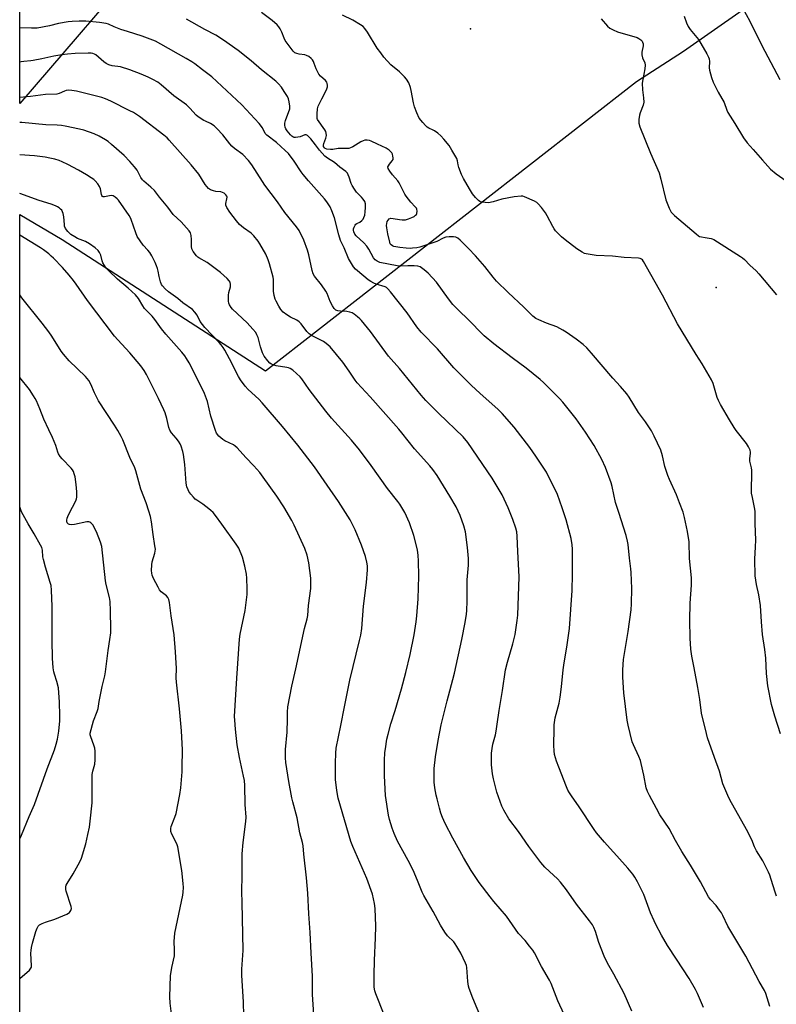
# Model space of a CAD drawing. Units: inches. Extents: x 1207771 to 1213771, y 561456 to 565456.
# Drawn here: x 1207771 to 1208117, y 561976 to 562425 of the extents above; entities that cross this region are included whole.
import ezdxf

# ---------------------------------------------------------------- set-up
doc = ezdxf.new("R2010")
doc.units = ezdxf.units.IN
doc.header["$MEASUREMENT"] = 0
for name, color, linetype in [('ELEV-Spot Elevation', 7, 'Continuous'), ('NTRL-Pasture Land', 2, 'Continuous'), ('NTRL-Trees', 3, 'Continuous'), ('Undefined', 1, 'Continuous')]:
    doc.layers.add(name, color=color, linetype=linetype)

msp = doc.modelspace()

# ---------------------------------------------------------------- linework, layer by layer
at = {"layer": 'ELEV-Spot Elevation'}
for p in [(1207977.19, 562420.78, 558.88), (1208089.46, 562302.7, 558.17)]:
    msp.add_point(p, dxfattribs=at)
at = {"layer": 'NTRL-Pasture Land'}
msp.add_lwpolyline([(1208881.14, 562455.4), (1208756.86, 562327.19), (1208536.62, 562135.68), (1208112.09, 561776.58), (1207967.2, 561665.37), (1207950.79, 561680.76), (1207936.35, 561703.47), (1207918.89, 561728.21), (1207875.05, 561750.04), (1207771.41, 561815.02), (1207771.44, 562336.07), (1207790.77, 562324.61), (1207883.65, 562264.69), (1208053, 562396.77), (1208074.59, 562410.64), (1208423.3, 562654.37), (1208435.99, 562670.35), (1208211.18, 562886.98)], dxfattribs=at)
at = {"layer": 'NTRL-Trees'}
msp.add_lwpolyline([(1208114.36, 562838.04), (1208060.54, 562767.83), (1207958.05, 562696.26), (1207915.08, 562631.59), (1207906.41, 562540.28), (1207832.19, 562457.46), (1207771.44, 562386.73), (1207771.53, 564093.77)], dxfattribs=at)
at = {"layer": 'Undefined'}
for points in [[(1208101.49, 562430.43, 554), (1208104.88, 562424.31, 554), (1208109.13, 562415.55, 554), (1208111.68, 562410.53, 554), (1208118.57, 562397.61, 554)], [(1208083.6, 561974.02, 552), (1208080.86, 561980.51, 552), (1208079.94, 561982.37, 552), (1208077.13, 561987.3, 552), (1208071.31, 561996.11, 552), (1208067.24, 562002.46, 552), (1208064.52, 562007.17, 552), (1208061.92, 562011.96, 552), (1208061.06, 562013.69, 552), (1208059.51, 562017.34, 552), (1208056.46, 562025.73, 552), (1208053.49, 562031.46, 552), (1208052.35, 562033.51, 552), (1208051.32, 562034.94, 552), (1208049.13, 562037.72, 552), (1208044.09, 562043.25, 552), (1208041.09, 562046.68, 552), (1208038.47, 562049.5, 552), (1208034.84, 562053.87, 552), (1208033.8, 562055.31, 552), (1208026.62, 562066.11, 552), (1208023.66, 562070.18, 552), (1208022.44, 562072.12, 552), (1208021.76, 562073.36, 552), (1208021.09, 562074.85, 552), (1208017.53, 562083.72, 552), (1208016.59, 562086.49, 552), (1208015.68, 562089.56, 552), (1208015.41, 562091.31, 552), (1208015.27, 562093.62, 552), (1208015.42, 562101.36, 552), (1208015.53, 562103.1, 552), (1208015.99, 562106.29, 552), (1208017.69, 562113.06, 552), (1208018.2, 562115.7, 552), (1208018.87, 562120.44, 552), (1208019.61, 562128.25, 552), (1208019.99, 562131.41, 552), (1208021.21, 562138.5, 552), (1208022.41, 562147.07, 552), (1208023.73, 562164.37, 552), (1208023.86, 562171.77, 552), (1208023.78, 562183.3, 552), (1208023.63, 562185.31, 552), (1208023.24, 562188.12, 552), (1208020.95, 562196.64, 552), (1208019.14, 562202.16, 552), (1208016.92, 562208.3, 552), (1208011.94, 562218.48, 552), (1208007.13, 562225.75, 552), (1208004.31, 562229.63, 552), (1207997.17, 562238.97, 552), (1207991.75, 562245.15, 552), (1207989.7, 562247.18, 552), (1207981.63, 562254.26, 552), (1207977.49, 562258.2, 552), (1207969.7, 562266.09, 552), (1207962.18, 562274.74, 552), (1207954.8, 562282.27, 552), (1207952.8, 562284.8, 552), (1207948.27, 562291.15, 552), (1207940.71, 562300.79, 552), (1207939.55, 562302.14, 552), (1207938.94, 562302.65, 552), (1207938.36, 562302.97, 552), (1207934.14, 562304.19, 552), (1207933.07, 562304.71, 552), (1207931.79, 562305.46, 552), (1207930.6, 562306.27, 552), (1207928.59, 562307.82, 552), (1207924.81, 562311.13, 552), (1207923.79, 562312.18, 552), (1207922.85, 562313.63, 552), (1207921.61, 562315.93, 552), (1207919.54, 562320.77, 552), (1207917.94, 562324.12, 552), (1207917.07, 562326.7, 552), (1207915.1, 562334.49, 552), (1207913.95, 562337.74, 552), (1207913.11, 562339.56, 552), (1207911.67, 562341.76, 552), (1207910.59, 562343.16, 552), (1207903.31, 562351.37, 552), (1207900.81, 562354.32, 552), (1207899.94, 562355.5, 552), (1207896.71, 562360.39, 552), (1207894.1, 562363.86, 552), (1207892.7, 562365.24, 552), (1207888.61, 562368.87, 552), (1207884.19, 562372.19, 552), (1207883.55, 562373.06, 552), (1207882.29, 562375.53, 552), (1207880.83, 562377.55, 552), (1207872.89, 562386.06, 552), (1207859.1, 562398.82, 552), (1207854.9, 562402.13, 552), (1207851.42, 562404.74, 552), (1207850.04, 562405.69, 552), (1207847.45, 562407.26, 552), (1207835.88, 562413.85, 552), (1207833.38, 562415.11, 552), (1207827.3, 562417.45, 552), (1207820.6, 562419.51, 552), (1207817.55, 562420.55, 552), (1207814.61, 562421.67, 552), (1207811.95, 562422.84, 552), (1207810.97, 562423.15, 552), (1207807.89, 562423.72, 552), (1207801.56, 562424.26, 552), (1207798.53, 562424.29, 552), (1207795.37, 562424.11, 552), (1207793.61, 562423.91, 552), (1207789.17, 562423.24, 552), (1207784.97, 562422.22, 552), (1207779.35, 562421.06, 552), (1207776.81, 562421.01, 552), (1207771.44, 562421.25, 552)], [(1208113.94, 561974.5, 554), (1208112.09, 561980.54, 554), (1208111.47, 561981.9, 554), (1208109.09, 561985.99, 554), (1208102.97, 561997.51, 554), (1208094.76, 562011.14, 554), (1208092.48, 562016.03, 554), (1208091.81, 562017.34, 554), (1208090.98, 562018.54, 554), (1208089.38, 562020.62, 554), (1208086.85, 562023.41, 554), (1208085.96, 562024.61, 554), (1208082.3, 562031.41, 554), (1208077.68, 562039.11, 554), (1208073.81, 562045.22, 554), (1208070.9, 562050.35, 554), (1208068.02, 562055.85, 554), (1208063.7, 562062.09, 554), (1208062.12, 562064.85, 554), (1208058.93, 562070.78, 554), (1208058.05, 562072.63, 554), (1208057.5, 562074.31, 554), (1208056.36, 562080.15, 554), (1208055.23, 562085.4, 554), (1208054.86, 562086.84, 554), (1208054.12, 562088.7, 554), (1208051.65, 562093.95, 554), (1208051.13, 562095.31, 554), (1208049.21, 562102.94, 554), (1208048.78, 562105.23, 554), (1208047.23, 562117.71, 554), (1208046.85, 562124.83, 554), (1208046.86, 562128.27, 554), (1208047.16, 562132.86, 554), (1208049.29, 562145.78, 554), (1208050.64, 562155.65, 554), (1208050.84, 562158.28, 554), (1208051, 562165.34, 554), (1208050.6, 562172.62, 554), (1208050.46, 562174.35, 554), (1208049.83, 562179.12, 554), (1208049.23, 562185.46, 554), (1208049.01, 562186.91, 554), (1208048.36, 562189.5, 554), (1208044.96, 562199.95, 554), (1208043.53, 562204.62, 554), (1208041.95, 562211.84, 554), (1208041.51, 562213.55, 554), (1208038.83, 562220.5, 554), (1208037.22, 562224.28, 554), (1208033.77, 562230.59, 554), (1208029.73, 562236.72, 554), (1208025.46, 562242.71, 554), (1208019.48, 562250.37, 554), (1208017.95, 562252.03, 554), (1208013.97, 562256.06, 554), (1208010.59, 562259.29, 554), (1208009.06, 562260.65, 554), (1208002.63, 562265.89, 554), (1207996.25, 562270.59, 554), (1207987.85, 562276.98, 554), (1207983.48, 562280.64, 554), (1207975.91, 562288.35, 554), (1207972.19, 562291.93, 554), (1207969.18, 562295.03, 554), (1207967.17, 562297.55, 554), (1207961.67, 562305.09, 554), (1207957.97, 562309.24, 554), (1207956.18, 562310.76, 554), (1207954.26, 562312.08, 554), (1207953.23, 562312.44, 554), (1207951.57, 562312.57, 554), (1207948.64, 562312.6, 554), (1207945.2, 562312.46, 554), (1207943.78, 562312.57, 554), (1207935.83, 562314.2, 554), (1207934.63, 562314.66, 554), (1207933.71, 562315.37, 554), (1207933.04, 562316.25, 554), (1207930.86, 562320.16, 554), (1207929.95, 562321.55, 554), (1207928.5, 562323.17, 554), (1207925.12, 562326.3, 554), (1207924.52, 562327.08, 554), (1207924.06, 562328.1, 554), (1207923.88, 562328.9, 554), (1207923.9, 562329.42, 554), (1207924.11, 562330.19, 554), (1207924.6, 562331.14, 554), (1207924.92, 562331.55, 554), (1207925.31, 562331.86, 554), (1207926.7, 562332.61, 554), (1207927.61, 562333.29, 554), (1207928.19, 562333.89, 554), (1207928.6, 562334.62, 554), (1207928.94, 562335.74, 554), (1207929.16, 562337.2, 554), (1207929.33, 562339.26, 554), (1207929.28, 562340.95, 554), (1207928.98, 562341.97, 554), (1207928.26, 562343.11, 554), (1207927.55, 562343.97, 554), (1207925.28, 562346.24, 554), (1207924.26, 562347.6, 554), (1207923.17, 562349.24, 554), (1207922.7, 562350.24, 554), (1207921.89, 562353.15, 554), (1207921.46, 562354.18, 554), (1207921.05, 562354.89, 554), (1207920.31, 562355.67, 554), (1207917.63, 562357.63, 554), (1207915.13, 562359.76, 554), (1207911.96, 562361.75, 554), (1207910.81, 562362.65, 554), (1207908.31, 562365.35, 554), (1207906.43, 562367.9, 554), (1207904.29, 562370.56, 554), (1207903.33, 562371.65, 554), (1207902.78, 562372.1, 554), (1207902.2, 562372.35, 554), (1207901.62, 562372.35, 554), (1207899.5, 562371.54, 554), (1207898.4, 562371.29, 554), (1207897.31, 562371.18, 554), (1207896.81, 562371.23, 554), (1207896.17, 562371.46, 554), (1207895.72, 562371.77, 554), (1207895.1, 562372.38, 554), (1207893.57, 562374.17, 554), (1207892.9, 562375.12, 554), (1207892.59, 562375.85, 554), (1207892.43, 562376.85, 554), (1207892.5, 562377.65, 554), (1207892.86, 562379.01, 554), (1207894.72, 562384.34, 554), (1207894.79, 562385.46, 554), (1207894.49, 562387.45, 554), (1207894.12, 562388.83, 554), (1207893.65, 562389.83, 554), (1207892.2, 562392.22, 554), (1207890.9, 562394.11, 554), (1207889.66, 562395.7, 554), (1207888.39, 562396.96, 554), (1207881.9, 562402.01, 554), (1207877.18, 562406.22, 554), (1207871.12, 562410.85, 554), (1207864.45, 562415.63, 554), (1207860.93, 562417.83, 554), (1207855.92, 562420.49, 554), (1207847.65, 562425.14, 554)], [(1208117.06, 562024.92, 556), (1208116.53, 562026.26, 556), (1208115.24, 562030.08, 556), (1208113.94, 562034.5, 556), (1208113.38, 562035.84, 556), (1208110.76, 562041.04, 556), (1208107.86, 562045.58, 556), (1208106.99, 562047.48, 556), (1208105.75, 562050.66, 556), (1208103.31, 562055.39, 556), (1208095.7, 562068.91, 556), (1208094.78, 562070.78, 556), (1208092.47, 562076.23, 556), (1208090.97, 562081.99, 556), (1208088.67, 562088.16, 556), (1208085.5, 562097.12, 556), (1208084.97, 562099.13, 556), (1208082.78, 562108.38, 556), (1208082.04, 562114.68, 556), (1208081.14, 562120.21, 556), (1208079.45, 562129.13, 556), (1208078.3, 562134.49, 556), (1208077.82, 562137.59, 556), (1208077.53, 562142.61, 556), (1208077.47, 562150.87, 556), (1208077.58, 562158.58, 556), (1208078.13, 562166.79, 556), (1208078.21, 562170.15, 556), (1208077.32, 562179.06, 556), (1208077.05, 562186.64, 556), (1208076.34, 562191.41, 556), (1208075, 562197.76, 556), (1208074.32, 562200.13, 556), (1208072.63, 562204.39, 556), (1208071.27, 562208.11, 556), (1208068.13, 562215.07, 556), (1208067.4, 562216.94, 556), (1208066.04, 562220.98, 556), (1208064.98, 562225.89, 556), (1208064.15, 562228.52, 556), (1208061.2, 562234.91, 556), (1208059.98, 562237.25, 556), (1208057.16, 562241.47, 556), (1208054.02, 562245.71, 556), (1208049.68, 562252.65, 556), (1208048.68, 562254.13, 556), (1208045.69, 562257.59, 556), (1208042.2, 562261.38, 556), (1208032.56, 562272.8, 556), (1208030.39, 562275.17, 556), (1208028.68, 562276.74, 556), (1208025.51, 562279.15, 556), (1208020.95, 562282.38, 556), (1208019.47, 562283.31, 556), (1208016.66, 562284.72, 556), (1208011.95, 562286.43, 556), (1208008.44, 562287.94, 556), (1208007.13, 562288.59, 556), (1208005.73, 562289.6, 556), (1208001.68, 562293.67, 556), (1207994.49, 562300.44, 556), (1207989.18, 562305.67, 556), (1207987.68, 562307.38, 556), (1207983.86, 562312.23, 556), (1207979.59, 562317.22, 556), (1207976.4, 562320.52, 556), (1207972.54, 562324.29, 556), (1207971.42, 562325.25, 556), (1207970.56, 562325.65, 556), (1207969.49, 562325.82, 556), (1207967.45, 562325.81, 556), (1207966.02, 562325.65, 556), (1207964.8, 562325.19, 556), (1207961.91, 562323.71, 556), (1207959.16, 562322.73, 556), (1207954.2, 562321.18, 556), (1207952.81, 562320.89, 556), (1207950.84, 562320.62, 556), (1207949.69, 562320.56, 556), (1207947.92, 562320.62, 556), (1207944.99, 562320.93, 556), (1207942.27, 562321.47, 556), (1207941.58, 562321.74, 556), (1207940.98, 562322.12, 556), (1207940.6, 562322.64, 556), (1207940.36, 562323.38, 556), (1207939.47, 562327.2, 556), (1207939.1, 562329.89, 556), (1207938.98, 562331.09, 556), (1207939, 562331.97, 556), (1207939.22, 562332.78, 556), (1207939.64, 562333.5, 556), (1207940.19, 562334.07, 556), (1207940.89, 562334.3, 556), (1207942, 562334.22, 556), (1207944.91, 562333.7, 556), (1207946.13, 562333.56, 556), (1207947.53, 562333.67, 556), (1207948.92, 562334.01, 556), (1207950.53, 562334.64, 556), (1207951.51, 562335.19, 556), (1207952.17, 562335.67, 556), (1207952.54, 562336.04, 556), (1207952.79, 562336.48, 556), (1207952.93, 562337.58, 556), (1207952.82, 562338.41, 556), (1207952.6, 562338.92, 556), (1207952.07, 562339.58, 556), (1207949.99, 562341.67, 556), (1207947.83, 562344.33, 556), (1207947.24, 562345.3, 556), (1207945.79, 562348.42, 556), (1207944.7, 562350.43, 556), (1207944.04, 562351.35, 556), (1207941.62, 562354.1, 556), (1207940.44, 562355.84, 556), (1207939.74, 562357.08, 556), (1207939.59, 562357.81, 556), (1207939.75, 562358.28, 556), (1207940.22, 562358.96, 556), (1207941.53, 562360.5, 556), (1207941.89, 562361.17, 556), (1207941.95, 562361.93, 556), (1207941.83, 562362.73, 556), (1207941.61, 562363.51, 556), (1207941.27, 562364.24, 556), (1207940.76, 562364.86, 556), (1207940.14, 562365.39, 556), (1207938.73, 562366.31, 556), (1207934.75, 562368.15, 556), (1207931.97, 562369.56, 556), (1207931.17, 562369.8, 556), (1207930.08, 562369.94, 556), (1207928.99, 562369.93, 556), (1207928.21, 562369.7, 556), (1207927.21, 562369.16, 556), (1207923.56, 562366.86, 556), (1207922.52, 562366.39, 556), (1207921.69, 562366.18, 556), (1207920.57, 562366.11, 556), (1207916.88, 562366.18, 556), (1207914.34, 562365.75, 556), (1207913.26, 562365.7, 556), (1207911.65, 562365.9, 556), (1207910.92, 562366.17, 556), (1207910.52, 562366.46, 556), (1207910.12, 562367.05, 556), (1207910.07, 562367.62, 556), (1207910.27, 562368.43, 556), (1207911.28, 562370.9, 556), (1207911.45, 562372.04, 556), (1207911.41, 562373.18, 556), (1207911.14, 562373.96, 556), (1207910.72, 562374.7, 556), (1207907.46, 562379.39, 556), (1207907.28, 562379.91, 556), (1207907.21, 562380.47, 556), (1207907.22, 562381.94, 556), (1207907.39, 562384.32, 556), (1207907.68, 562385.45, 556), (1207909.33, 562388.89, 556), (1207911.26, 562392.37, 556), (1207911.69, 562393.4, 556), (1207911.9, 562394.24, 556), (1207911.97, 562395.08, 556), (1207911.85, 562395.87, 556), (1207911.65, 562396.36, 556), (1207910.99, 562397.21, 556), (1207908.73, 562399.22, 556), (1207908.05, 562400.06, 556), (1207907.37, 562401.26, 556), (1207906.78, 562402.51, 556), (1207905.94, 562405.02, 556), (1207905.61, 562405.8, 556), (1207905.06, 562406.69, 556), (1207904.52, 562407.29, 556), (1207903.37, 562408.14, 556), (1207902.36, 562408.65, 556), (1207901.55, 562408.87, 556), (1207899.03, 562409.24, 556), (1207898.03, 562409.47, 556), (1207897.11, 562409.89, 556), (1207896.3, 562410.61, 556), (1207892.67, 562415.52, 556), (1207892.16, 562416.52, 556), (1207891.12, 562419.19, 556), (1207890.4, 562420.75, 556), (1207889.79, 562421.71, 556), (1207889.02, 562422.53, 556), (1207886.67, 562424.61, 556), (1207881.78, 562428.19, 556)], [(1208118.82, 562099.02, 558), (1208116.16, 562107, 558), (1208114.75, 562112.42, 558), (1208113.09, 562120.9, 558), (1208112.47, 562126.48, 558), (1208112.06, 562133.6, 558), (1208111.6, 562137.47, 558), (1208110.62, 562144.29, 558), (1208110.11, 562150.16, 558), (1208109.64, 562157.64, 558), (1208108.91, 562162.5, 558), (1208107.89, 562167.22, 558), (1208107.27, 562171.12, 558), (1208107.02, 562178.65, 558), (1208107.43, 562184.31, 558), (1208107.55, 562187.41, 558), (1208107.22, 562194.94, 558), (1208107.17, 562200.57, 558), (1208106.97, 562202.28, 558), (1208105.98, 562206.8, 558), (1208105.64, 562208.81, 558), (1208105.69, 562219.32, 558), (1208105.56, 562220.47, 558), (1208104.81, 562223.48, 558), (1208104.82, 562224.57, 558), (1208105.15, 562227.06, 558), (1208105.13, 562227.6, 558), (1208104.92, 562228.42, 558), (1208104.2, 562230, 558), (1208103.33, 562231.52, 558), (1208098.63, 562237.45, 558), (1208097.61, 562238.86, 558), (1208095.48, 562242.35, 558), (1208091.45, 562249.31, 558), (1208090.49, 562251.12, 558), (1208089.91, 562252.45, 558), (1208088.06, 562258.89, 558), (1208087.38, 562260.52, 558), (1208082.98, 562267.94, 558), (1208080.24, 562272.15, 558), (1208071.84, 562286.17, 558), (1208064.9, 562299.17, 558), (1208056.28, 562314.61, 558), (1208055.74, 562315.29, 558), (1208055.3, 562315.64, 558), (1208054.8, 562315.89, 558), (1208053.98, 562316.08, 558), (1208047.5, 562316.46, 558), (1208042.06, 562317.09, 558), (1208034.71, 562317.29, 558), (1208030.14, 562318.05, 558), (1208029.32, 562318.31, 558), (1208028.28, 562318.81, 558), (1208025.77, 562320.32, 558), (1208020.42, 562324.54, 558), (1208018.84, 562325.89, 558), (1208016.13, 562328.63, 558), (1208015.39, 562329.54, 558), (1208014.8, 562330.51, 558), (1208012.22, 562335.5, 558), (1208011.48, 562336.78, 558), (1208009.72, 562339.18, 558), (1208008.16, 562340.89, 558), (1208007.51, 562341.45, 558), (1208006.52, 562342.05, 558), (1208001.99, 562344.15, 558), (1208001.17, 562344.38, 558), (1208000.33, 562344.42, 558), (1207997.19, 562344.07, 558), (1207991.64, 562343, 558), (1207987.61, 562341.79, 558), (1207985.42, 562341.43, 558), (1207983.99, 562341.45, 558), (1207982.28, 562341.67, 558), (1207981.5, 562341.93, 558), (1207980.84, 562342.41, 558), (1207979.47, 562343.86, 558), (1207978.24, 562345.45, 558), (1207976.78, 562347.7, 558), (1207974.03, 562352.49, 558), (1207973.18, 562354.33, 558), (1207971.9, 562357.56, 558), (1207971.6, 562358.65, 558), (1207971.3, 562360.51, 558), (1207970.95, 562361.54, 558), (1207968.81, 562365.44, 558), (1207967.58, 562367.48, 558), (1207965.12, 562370.47, 558), (1207963.7, 562371.99, 558), (1207962.31, 562373.13, 558), (1207960.88, 562374.19, 558), (1207960.15, 562374.6, 558), (1207958.17, 562375.48, 558), (1207957.47, 562375.94, 558), (1207956.64, 562376.73, 558), (1207955.46, 562378.02, 558), (1207953.82, 562380.05, 558), (1207952.71, 562382.42, 558), (1207951.74, 562385.15, 558), (1207951.27, 562387.07, 558), (1207950.23, 562392.63, 558), (1207949.91, 562393.98, 558), (1207949.04, 562396.09, 558), (1207948.09, 562397.84, 558), (1207947.13, 562398.93, 558), (1207944.79, 562401.17, 558), (1207940.83, 562404.41, 558), (1207937.75, 562407.91, 558), (1207936.29, 562409.79, 558), (1207934.71, 562412.01, 558), (1207930.26, 562419.27, 558), (1207929.03, 562420.91, 558), (1207928.26, 562421.78, 558), (1207927.1, 562422.67, 558), (1207923.51, 562424.79, 558), (1207918.83, 562427.05, 558)], [(1208036.88, 562425.33, 558), (1208039.82, 562422.03, 558), (1208040.85, 562421.1, 558), (1208042.33, 562420.28, 558), (1208044.43, 562419.37, 558), (1208053.31, 562416.76, 558), (1208054.08, 562416.38, 558), (1208055.02, 562415.72, 558), (1208055.6, 562415.15, 558), (1208055.87, 562414.68, 558), (1208056.06, 562413.87, 558), (1208056.09, 562413, 558), (1208055.5, 562410.07, 558), (1208055.46, 562408.94, 558), (1208055.83, 562407.61, 558), (1208056.84, 562405.24, 558), (1208057.03, 562404.16, 558), (1208056.87, 562402.48, 558), (1208055.88, 562397.66, 558), (1208055.68, 562395.93, 558), (1208055.75, 562392.94, 558), (1208056.33, 562389.24, 558), (1208056.45, 562387.26, 558), (1208056.13, 562385.9, 558), (1208054.75, 562382.43, 558), (1208054.39, 562381.35, 558), (1208054.09, 562379.37, 558), (1208054.07, 562377.68, 558), (1208054.58, 562376.01, 558), (1208059.42, 562363.97, 558), (1208063.39, 562354.98, 558), (1208064.24, 562352.2, 558), (1208066.4, 562342.75, 558), (1208068.03, 562338.94, 558), (1208068.96, 562337.11, 558), (1208069.5, 562336.44, 558), (1208070.36, 562335.65, 558), (1208080.25, 562327.24, 558), (1208081.41, 562326.35, 558), (1208081.9, 562326.07, 558), (1208082.69, 562325.8, 558), (1208084.38, 562325.48, 558), (1208087.14, 562325.1, 558), (1208087.66, 562324.96, 558), (1208088.43, 562324.62, 558), (1208100.58, 562316.88, 558), (1208101.53, 562316.21, 558), (1208102.4, 562315.46, 558), (1208104.85, 562312.94, 558), (1208107.67, 562310.25, 558), (1208108.95, 562308.88, 558), (1208117.02, 562299.38, 558)], [(1208074.8, 562426.51, 556), (1208075.91, 562423.5, 556), (1208076.6, 562421.9, 556), (1208077.57, 562420.48, 556), (1208081.3, 562415.93, 556), (1208085.13, 562409.39, 556), (1208085.93, 562407.85, 556), (1208086.19, 562407.03, 556), (1208086.37, 562405.91, 556), (1208086.28, 562403.02, 556), (1208086.37, 562401.89, 556), (1208087.26, 562398.63, 556), (1208088.13, 562396.47, 556), (1208090.4, 562391.88, 556), (1208093.02, 562387.19, 556), (1208094.38, 562383.61, 556), (1208094.84, 562382.61, 556), (1208098.02, 562377.63, 556), (1208101.88, 562370.98, 556), (1208103.64, 562368.7, 556), (1208106.36, 562365.73, 556), (1208110.55, 562360.84, 556), (1208114.32, 562356.76, 556), (1208116.8, 562354.64, 556), (1208122.92, 562350.27, 556)], [(1208050.92, 561972.42, 550), (1208047.43, 561980.41, 550), (1208042.72, 561989.36, 550), (1208039.82, 561994.39, 550), (1208038.25, 561997.52, 550), (1208035.91, 562003.73, 550), (1208034.34, 562008.8, 550), (1208033.6, 562010.67, 550), (1208032.91, 562011.86, 550), (1208031.65, 562013.67, 550), (1208025.59, 562021.31, 550), (1208021.08, 562027.78, 550), (1208018.31, 562031.28, 550), (1208016.93, 562032.82, 550), (1208013.33, 562036.15, 550), (1208011.27, 562038.19, 550), (1208009.32, 562040.34, 550), (1208003.87, 562047.61, 550), (1207999.13, 562054.46, 550), (1207994.76, 562060.16, 550), (1207992.44, 562064.12, 550), (1207991.58, 562065.96, 550), (1207989.27, 562072.4, 550), (1207987.75, 562078.39, 550), (1207987.26, 562080.67, 550), (1207986.81, 562084.89, 550), (1207986.92, 562090.23, 550), (1207987.09, 562092.29, 550), (1207987.48, 562094.22, 550), (1207988.65, 562098.56, 550), (1207989, 562100.23, 550), (1207989.49, 562103.37, 550), (1207990.29, 562109.64, 550), (1207991.93, 562118.84, 550), (1207993.3, 562128.16, 550), (1207994.12, 562131.69, 550), (1207996.61, 562140.11, 550), (1207997.66, 562144.27, 550), (1207998.63, 562150.75, 550), (1207998.84, 562153.13, 550), (1207999.55, 562170.61, 550), (1207998.87, 562182.21, 550), (1207998.64, 562189.27, 550), (1207998.36, 562191.18, 550), (1207997.93, 562192.82, 550), (1207996.56, 562196.88, 550), (1207994.49, 562202.22, 550), (1207991.68, 562208.07, 550), (1207987.21, 562215.64, 550), (1207976.05, 562231.99, 550), (1207973.86, 562234.55, 550), (1207962.77, 562245.25, 550), (1207956.91, 562251.2, 550), (1207954.76, 562253.52, 550), (1207944.77, 562265.68, 550), (1207939.8, 562271.36, 550), (1207931.67, 562282.61, 550), (1207927.56, 562287.59, 550), (1207926.74, 562288.43, 550), (1207925.6, 562289.39, 550), (1207924.17, 562290.47, 550), (1207923.17, 562291.09, 550), (1207922.15, 562291.44, 550), (1207920.8, 562291.72, 550), (1207917.83, 562291.86, 550), (1207916.69, 562292.03, 550), (1207915.7, 562292.41, 550), (1207914.97, 562293.11, 550), (1207914.21, 562294.31, 550), (1207913.13, 562296.34, 550), (1207911.75, 562300.04, 550), (1207911.24, 562301.09, 550), (1207909.27, 562303.97, 550), (1207906.06, 562307.88, 550), (1207905.36, 562309.02, 550), (1207904.96, 562310.41, 550), (1207903.4, 562317.68, 550), (1207902.85, 562319.69, 550), (1207901.21, 562324.29, 550), (1207899.05, 562328.67, 550), (1207897.85, 562330.34, 550), (1207892.54, 562336.92, 550), (1207889.06, 562341.79, 550), (1207883.38, 562349.41, 550), (1207882.23, 562351.07, 550), (1207877.4, 562358.73, 550), (1207875.92, 562360.71, 550), (1207873.29, 562363.42, 550), (1207869.54, 562366.17, 550), (1207868.27, 562367.27, 550), (1207867.34, 562368.33, 550), (1207864.19, 562372.42, 550), (1207861.44, 562375.33, 550), (1207860.2, 562376.51, 550), (1207858.52, 562377.64, 550), (1207856.25, 562378.57, 550), (1207855.48, 562378.96, 550), (1207852.9, 562380.68, 550), (1207852.04, 562381.43, 550), (1207849.13, 562384.53, 550), (1207847.54, 562386.05, 550), (1207841.73, 562390.22, 550), (1207836, 562395.18, 550), (1207834.44, 562396.38, 550), (1207832.15, 562397.7, 550), (1207830.06, 562398.74, 550), (1207826.93, 562400.05, 550), (1207821.72, 562402, 550), (1207817.37, 562403.37, 550), (1207813.61, 562403.85, 550), (1207812.12, 562404.29, 550), (1207810.94, 562404.92, 550), (1207809.8, 562405.7, 550), (1207806.2, 562408.84, 550), (1207805.55, 562409.24, 550), (1207804.88, 562409.48, 550), (1207804.1, 562409.61, 550), (1207802.72, 562409.66, 550), (1207796.8, 562409.49, 550), (1207793.22, 562409.26, 550), (1207790.62, 562408.96, 550), (1207786.97, 562408.36, 550), (1207781.6, 562407.07, 550), (1207777.62, 562406.26, 550), (1207776.48, 562406.1, 550), (1207773.31, 562405.9, 550), (1207772.16, 562405.74, 550), (1207771.44, 562405.53, 550)], [(1208020, 561970.97, 548), (1208017.15, 561977.18, 548), (1208014.08, 561984.98, 548), (1208013.33, 561986.52, 548), (1208009.74, 561992.87, 548), (1208006.48, 561999.01, 548), (1208005.72, 562000.23, 548), (1208004.24, 562002.12, 548), (1208002.15, 562004.67, 548), (1207999.23, 562007.94, 548), (1207993.65, 562015.78, 548), (1207987.86, 562022.54, 548), (1207986.17, 562024.61, 548), (1207981.24, 562031.17, 548), (1207977.55, 562036.64, 548), (1207974.09, 562042.58, 548), (1207969.17, 562051.4, 548), (1207965.63, 562058.14, 548), (1207964.45, 562060.82, 548), (1207963.74, 562062.76, 548), (1207963.05, 562065.03, 548), (1207961.98, 562069.28, 548), (1207961.61, 562070.99, 548), (1207961.02, 562074.41, 548), (1207960.74, 562077, 548), (1207960.72, 562083.14, 548), (1207961.33, 562088.57, 548), (1207962.43, 562096, 548), (1207963.94, 562103.07, 548), (1207966.6, 562114.11, 548), (1207967.9, 562118.64, 548), (1207969.9, 562126.69, 548), (1207973.37, 562141.98, 548), (1207974.89, 562149.88, 548), (1207975.41, 562153.61, 548), (1207975.56, 562155.36, 548), (1207975.69, 562159.51, 548), (1207975.81, 562169.26, 548), (1207976.3, 562176.03, 548), (1207976.37, 562178.95, 548), (1207976.27, 562180.68, 548), (1207975.92, 562184.11, 548), (1207974.97, 562191.27, 548), (1207974.27, 562193.97, 548), (1207972.49, 562198.63, 548), (1207970.72, 562202.54, 548), (1207967.88, 562207.54, 548), (1207962, 562216.88, 548), (1207960.09, 562219.63, 548), (1207958.63, 562221.38, 548), (1207951.64, 562229.11, 548), (1207945.9, 562236.45, 548), (1207944.57, 562238.05, 548), (1207931.47, 562252.82, 548), (1207925.49, 562259.18, 548), (1207924.59, 562260.37, 548), (1207921.93, 562264.46, 548), (1207918.91, 562268.69, 548), (1207913.14, 562275.64, 548), (1207911.38, 562277.23, 548), (1207910.19, 562278.1, 548), (1207904.99, 562280.71, 548), (1207903.59, 562281.56, 548), (1207902.52, 562282.62, 548), (1207899.89, 562286.09, 548), (1207898.96, 562287.07, 548), (1207897.89, 562287.79, 548), (1207895.11, 562289.19, 548), (1207893.41, 562290.29, 548), (1207891.79, 562291.5, 548), (1207890.68, 562292.75, 548), (1207889.76, 562294.16, 548), (1207888.58, 562296.41, 548), (1207888.13, 562297.45, 548), (1207887.61, 562299.1, 548), (1207887.24, 562301.01, 548), (1207887.34, 562304.87, 548), (1207887.26, 562306.3, 548), (1207887.1, 562307.43, 548), (1207885.53, 562313.5, 548), (1207884.89, 562315.27, 548), (1207883.74, 562317.87, 548), (1207881.12, 562322.65, 548), (1207880.28, 562323.82, 548), (1207878.28, 562326.3, 548), (1207877.09, 562327.53, 548), (1207873.6, 562330.02, 548), (1207871.84, 562331.48, 548), (1207870.36, 562333.22, 548), (1207867.41, 562337.08, 548), (1207866.02, 562339.29, 548), (1207865.58, 562340.31, 548), (1207865.53, 562341.09, 548), (1207866.02, 562343.19, 548), (1207866.09, 562343.91, 548), (1207865.98, 562344.37, 548), (1207865.56, 562345.01, 548), (1207864.75, 562345.74, 548), (1207864.04, 562346.12, 548), (1207863.25, 562346.31, 548), (1207861.02, 562346.59, 548), (1207859.92, 562346.83, 548), (1207858.59, 562347.31, 548), (1207857.65, 562347.93, 548), (1207856.84, 562348.77, 548), (1207856.11, 562349.7, 548), (1207853.17, 562354.44, 548), (1207849.75, 562358.76, 548), (1207839.73, 562369.98, 548), (1207838.71, 562370.96, 548), (1207837.24, 562372.19, 548), (1207826.05, 562380.79, 548), (1207823.31, 562382.52, 548), (1207821.77, 562383.36, 548), (1207813.03, 562387.81, 548), (1207810.62, 562388.87, 548), (1207808.97, 562389.37, 548), (1207797.41, 562392.32, 548), (1207796.29, 562392.55, 548), (1207795.17, 562392.67, 548), (1207793.77, 562392.72, 548), (1207792.67, 562392.62, 548), (1207791.86, 562392.36, 548), (1207789.5, 562391.3, 548), (1207788.42, 562391.01, 548), (1207783.2, 562390.74, 548), (1207776.33, 562389.93, 548), (1207771.47, 562389.45, 548), (1207771.44, 562389.45, 548)], [(1207983.45, 561966.01, 546), (1207978.29, 561978.42, 546), (1207976.65, 561982.7, 546), (1207976.37, 561983.83, 546), (1207976.09, 561985.89, 546), (1207975.56, 561992.38, 546), (1207975.37, 561993.22, 546), (1207974.95, 561994.31, 546), (1207972.88, 561998.83, 546), (1207971.09, 562001.87, 546), (1207970.3, 562003.12, 546), (1207969.6, 562004.05, 546), (1207966.83, 562006.84, 546), (1207965.58, 562008.43, 546), (1207963.61, 562011.68, 546), (1207960.16, 562017.96, 546), (1207955.89, 562025.24, 546), (1207955.2, 562026.7, 546), (1207953.04, 562032.04, 546), (1207951.03, 562036.71, 546), (1207948.76, 562041.2, 546), (1207943.97, 562050.03, 546), (1207942.37, 562053.5, 546), (1207941.43, 562055.96, 546), (1207940.31, 562059.89, 546), (1207939.86, 562061.89, 546), (1207938.45, 562070.92, 546), (1207937.92, 562079.82, 546), (1207937.97, 562086.81, 546), (1207938.19, 562090.5, 546), (1207938.38, 562092.21, 546), (1207939.11, 562096.56, 546), (1207939.6, 562098.83, 546), (1207940.95, 562103.5, 546), (1207942.93, 562109.68, 546), (1207945.83, 562119.61, 546), (1207947.8, 562126.98, 546), (1207949.68, 562135.22, 546), (1207951.5, 562144.21, 546), (1207952.49, 562150.11, 546), (1207952.78, 562152.79, 546), (1207953.35, 562160.55, 546), (1207953.62, 562171, 546), (1207953.59, 562178.01, 546), (1207953.41, 562180.33, 546), (1207953.04, 562182.91, 546), (1207951.34, 562189.51, 546), (1207949.38, 562195.37, 546), (1207947.26, 562200.07, 546), (1207944.93, 562203.84, 546), (1207944.11, 562204.99, 546), (1207939.38, 562210.99, 546), (1207931.9, 562221.4, 546), (1207926.52, 562228.57, 546), (1207922.85, 562232.97, 546), (1207913.84, 562243.12, 546), (1207911.21, 562246.2, 546), (1207903.53, 562256.17, 546), (1207900.23, 562261.01, 546), (1207899.5, 562261.91, 546), (1207896.18, 562264.91, 546), (1207894.99, 562265.74, 546), (1207894.18, 562266.03, 546), (1207893.32, 562266.24, 546), (1207888.57, 562267.01, 546), (1207887.19, 562267.35, 546), (1207886.39, 562267.7, 546), (1207885.67, 562268.17, 546), (1207884.67, 562269.22, 546), (1207883.1, 562271.37, 546), (1207882.34, 562272.93, 546), (1207881.33, 562275.67, 546), (1207880.27, 562279.84, 546), (1207879.77, 562281.15, 546), (1207879.24, 562282.14, 546), (1207877.93, 562283.77, 546), (1207875.35, 562286.66, 546), (1207868.63, 562292.77, 546), (1207867.96, 562293.65, 546), (1207867.28, 562294.85, 546), (1207866.98, 562295.61, 546), (1207866.83, 562296.43, 546), (1207866.73, 562299.28, 546), (1207866.88, 562300.36, 546), (1207867.61, 562303.02, 546), (1207867.73, 562304.13, 546), (1207867.47, 562305.12, 546), (1207867.07, 562305.8, 546), (1207866.08, 562306.83, 546), (1207863.06, 562309.51, 546), (1207858.91, 562312.76, 546), (1207857.06, 562314.07, 546), (1207853.17, 562316.26, 546), (1207852.71, 562316.6, 546), (1207852.1, 562317.22, 546), (1207850.68, 562319.1, 546), (1207850, 562320.36, 546), (1207849.84, 562321.47, 546), (1207849.84, 562324.69, 546), (1207849.67, 562326.47, 546), (1207849.42, 562327.61, 546), (1207848.87, 562328.58, 546), (1207845.09, 562332.68, 546), (1207841.47, 562336.01, 546), (1207839.08, 562339.42, 546), (1207835.32, 562343.95, 546), (1207832.98, 562346.93, 546), (1207831.24, 562348.56, 546), (1207828.06, 562351.25, 546), (1207827.51, 562351.8, 546), (1207826.79, 562352.85, 546), (1207825.05, 562356.2, 546), (1207823.82, 562357.83, 546), (1207821.77, 562360.3, 546), (1207819.11, 562362.9, 546), (1207813.38, 562367.94, 546), (1207811.78, 562369.29, 546), (1207810.54, 562370.13, 546), (1207807.68, 562371.72, 546), (1207805.36, 562372.8, 546), (1207800.73, 562374.52, 546), (1207798.77, 562375.05, 546), (1207792.16, 562376.34, 546), (1207790.45, 562376.61, 546), (1207788.49, 562376.77, 546), (1207783.34, 562376.94, 546), (1207772.41, 562378.03, 546), (1207771.44, 562378.03, 546)], [(1207937.86, 561970.76, 544), (1207933.97, 561980.35, 544), (1207933.58, 561981.68, 544), (1207933.33, 561983.3, 544), (1207933.23, 561986.43, 544), (1207933.25, 561989.03, 544), (1207933.44, 561995.49, 544), (1207933.92, 562005.96, 544), (1207934.02, 562011.26, 544), (1207933.72, 562019.21, 544), (1207933.43, 562021.53, 544), (1207932.45, 562025.75, 544), (1207929.96, 562032.95, 544), (1207923.49, 562047.64, 544), (1207922.64, 562049.89, 544), (1207916.87, 562069.66, 544), (1207916.16, 562073.14, 544), (1207915.65, 562078.16, 544), (1207915.59, 562085.61, 544), (1207915.72, 562090.21, 544), (1207915.95, 562092.44, 544), (1207918.12, 562102.82, 544), (1207919.74, 562111.3, 544), (1207922.23, 562123.46, 544), (1207926.62, 562141.56, 544), (1207927.17, 562144.1, 544), (1207927.6, 562147.13, 544), (1207928.41, 562157.23, 544), (1207929.74, 562168.07, 544), (1207930.28, 562173.83, 544), (1207930.24, 562175.69, 544), (1207929.92, 562177.38, 544), (1207929.3, 562179.89, 544), (1207927.49, 562185.06, 544), (1207924.59, 562192.1, 544), (1207922.31, 562196.61, 544), (1207921.26, 562198.39, 544), (1207916.96, 562205.03, 544), (1207911.82, 562212.57, 544), (1207906.05, 562220.8, 544), (1207898.41, 562230.69, 544), (1207891.39, 562239.2, 544), (1207882.17, 562250.07, 544), (1207880.62, 562251.78, 544), (1207875.7, 562256.2, 544), (1207874.36, 562257.7, 544), (1207872.31, 562260.53, 544), (1207871.36, 562262.02, 544), (1207867.15, 562270.23, 544), (1207865.12, 562274.05, 544), (1207864.39, 562275.27, 544), (1207863.41, 562276.59, 544), (1207862.5, 562277.67, 544), (1207855.96, 562284.52, 544), (1207854.83, 562285.81, 544), (1207853.87, 562287.18, 544), (1207852.41, 562290.02, 544), (1207851.46, 562291.49, 544), (1207850.26, 562292.62, 544), (1207845.85, 562295.76, 544), (1207843.7, 562297.71, 544), (1207839.3, 562300.77, 544), (1207837.79, 562302.16, 544), (1207836.6, 562303.44, 544), (1207836.14, 562304.16, 544), (1207835.74, 562305.23, 544), (1207835.06, 562307.77, 544), (1207834.65, 562310.21, 544), (1207834.38, 562311.33, 544), (1207833.93, 562312.66, 544), (1207833.28, 562314.15, 544), (1207831.72, 562317.19, 544), (1207830.85, 562318.65, 544), (1207829.98, 562319.7, 544), (1207827.73, 562322.06, 544), (1207826.37, 562324.02, 544), (1207825.11, 562326.04, 544), (1207824.43, 562327.65, 544), (1207822.32, 562333.78, 544), (1207821.96, 562334.58, 544), (1207821.38, 562335.55, 544), (1207816.5, 562342.54, 544), (1207815.93, 562343.21, 544), (1207815.04, 562343.97, 544), (1207814.07, 562344.54, 544), (1207813.28, 562344.73, 544), (1207812.44, 562344.63, 544), (1207810.19, 562344.1, 544), (1207809.53, 562344.1, 544), (1207809.17, 562344.29, 544), (1207808.91, 562344.66, 544), (1207808.74, 562345.16, 544), (1207808.28, 562347.79, 544), (1207807.85, 562348.87, 544), (1207807.02, 562350.08, 544), (1207805.87, 562351.43, 544), (1207805.22, 562352, 544), (1207804.06, 562352.81, 544), (1207801.89, 562354.15, 544), (1207798.21, 562356.25, 544), (1207793.37, 562358.87, 544), (1207790.75, 562360.1, 544), (1207789.41, 562360.65, 544), (1207787.44, 562361.23, 544), (1207785.15, 562361.79, 544), (1207783.07, 562362.14, 544), (1207778.24, 562362.75, 544), (1207771.44, 562363.3, 544)], [(1207905.66, 561970.86, 542), (1207905.13, 561980.05, 542), (1207905.17, 561988.39, 542), (1207904.48, 561998.83, 542), (1207904.02, 562008.25, 542), (1207903.45, 562016.85, 542), (1207903, 562026.24, 542), (1207902.44, 562033.33, 542), (1207901.12, 562044.06, 542), (1207900.81, 562047.83, 542), (1207900.51, 562049.46, 542), (1207899.32, 562053.87, 542), (1207898.05, 562060.73, 542), (1207896.1, 562067.94, 542), (1207895.66, 562069.85, 542), (1207894.27, 562077.19, 542), (1207892.94, 562085.92, 542), (1207892.74, 562088, 542), (1207892.85, 562091.91, 542), (1207893.51, 562099.78, 542), (1207893.7, 562105.74, 542), (1207893.7, 562108.96, 542), (1207893.9, 562111.29, 542), (1207895.67, 562120.76, 542), (1207897.58, 562128.73, 542), (1207901.51, 562147.11, 542), (1207902.66, 562151.44, 542), (1207902.93, 562152.94, 542), (1207903.3, 562157.51, 542), (1207904.28, 562165.33, 542), (1207904.41, 562167.83, 542), (1207904.32, 562170.1, 542), (1207903.5, 562177.09, 542), (1207902.64, 562180.51, 542), (1207901.68, 562183.61, 542), (1207896.75, 562194.2, 542), (1207895.66, 562196.3, 542), (1207892.08, 562202.68, 542), (1207888.9, 562207.41, 542), (1207882.59, 562216.2, 542), (1207881.01, 562218.3, 542), (1207878.32, 562221.33, 542), (1207874.64, 562225.16, 542), (1207870.66, 562229.5, 542), (1207869.85, 562230.26, 542), (1207869.04, 562230.83, 542), (1207865.11, 562232.8, 542), (1207864.11, 562233.39, 542), (1207862.41, 562234.88, 542), (1207861.33, 562236.16, 542), (1207860.76, 562237.5, 542), (1207858.7, 562243.92, 542), (1207857.12, 562250.71, 542), (1207855.85, 562254.28, 542), (1207852.51, 562261.2, 542), (1207848.75, 562268.29, 542), (1207847.6, 562270.33, 542), (1207846.83, 562271.49, 542), (1207845.48, 562273.19, 542), (1207838.08, 562281.4, 542), (1207836.22, 562283.81, 542), (1207833.17, 562288.07, 542), (1207831.95, 562289.6, 542), (1207828.44, 562293.19, 542), (1207827.62, 562294.32, 542), (1207825.59, 562297.63, 542), (1207824.23, 562299.34, 542), (1207820.93, 562302.47, 542), (1207816.06, 562306.5, 542), (1207812.12, 562310.31, 542), (1207810.96, 562311.56, 542), (1207810.12, 562312.75, 542), (1207809.42, 562314.03, 542), (1207809.14, 562314.82, 542), (1207808.43, 562317.5, 542), (1207807.87, 562318.72, 542), (1207807.25, 562319.6, 542), (1207805.92, 562320.76, 542), (1207803.28, 562322.7, 542), (1207801.39, 562323.74, 542), (1207797.83, 562325.15, 542), (1207796.57, 562325.79, 542), (1207794.7, 562326.98, 542), (1207793.45, 562328.22, 542), (1207792.38, 562329.64, 542), (1207791.95, 562330.68, 542), (1207791.81, 562331.53, 542), (1207791.53, 562335.03, 542), (1207791.26, 562336.44, 542), (1207791.01, 562337.24, 542), (1207790.61, 562337.94, 542), (1207790.09, 562338.54, 542), (1207789.47, 562339.07, 542), (1207788.74, 562339.54, 542), (1207787.69, 562340.04, 542), (1207785.76, 562340.74, 542), (1207780.24, 562342.41, 542), (1207771.44, 562345.69, 542), (1207771.44, 562345.69, 542)], [(1207873.79, 561970.23, 540), (1207873.57, 561976.65, 540), (1207872.86, 561988.65, 540), (1207872.91, 561991.58, 540), (1207873.39, 562000.06, 540), (1207873.05, 562022.15, 540), (1207872.92, 562026.8, 540), (1207873.05, 562034.71, 540), (1207872.93, 562042.66, 540), (1207872.98, 562044.28, 540), (1207873.41, 562049.46, 540), (1207874.64, 562059.01, 540), (1207874.76, 562060.95, 540), (1207874.32, 562066.81, 540), (1207874.15, 562075.39, 540), (1207873.99, 562077.68, 540), (1207873.68, 562079.67, 540), (1207871.75, 562088.24, 540), (1207870.67, 562093.94, 540), (1207869.91, 562101.06, 540), (1207869.61, 562105.19, 540), (1207869.57, 562106.84, 540), (1207870.56, 562124.41, 540), (1207871.75, 562142.22, 540), (1207872.09, 562144.51, 540), (1207874.35, 562155.24, 540), (1207875.27, 562162.57, 540), (1207875.29, 562165.25, 540), (1207875.12, 562170.03, 540), (1207874.97, 562171.8, 540), (1207874.28, 562175.5, 540), (1207873.11, 562179.64, 540), (1207871.42, 562183.67, 540), (1207870.33, 562185.52, 540), (1207863.76, 562194.68, 540), (1207860.77, 562198.7, 540), (1207859.69, 562200.03, 540), (1207858.76, 562201, 540), (1207857.85, 562201.75, 540), (1207854.97, 562203.84, 540), (1207852.26, 562205.64, 540), (1207851.56, 562206.18, 540), (1207850.75, 562207.04, 540), (1207849.62, 562208.44, 540), (1207848.72, 562209.64, 540), (1207848.27, 562210.4, 540), (1207847.78, 562211.76, 540), (1207847.43, 562213.48, 540), (1207846.78, 562221.99, 540), (1207846.24, 562226.54, 540), (1207845.95, 562227.92, 540), (1207845.13, 562230.34, 540), (1207844.68, 562231.37, 540), (1207843.91, 562232.59, 540), (1207842.84, 562233.98, 540), (1207840.75, 562236.41, 540), (1207839.99, 562237.58, 540), (1207839.57, 562238.79, 540), (1207838.63, 562242.96, 540), (1207837.82, 562245.51, 540), (1207837.28, 562246.85, 540), (1207834.81, 562252.02, 540), (1207829.28, 562263.01, 540), (1207828.27, 562264.82, 540), (1207826.78, 562267.03, 540), (1207821.74, 562272.97, 540), (1207816.27, 562278.77, 540), (1207814.75, 562280.54, 540), (1207802.42, 562296.79, 540), (1207797.24, 562304.28, 540), (1207796.02, 562305.9, 540), (1207794, 562308.38, 540), (1207790.99, 562311.81, 540), (1207786.89, 562316.06, 540), (1207785.82, 562317.08, 540), (1207784.68, 562318.03, 540), (1207782.35, 562319.87, 540), (1207780.89, 562320.88, 540), (1207771.44, 562326.62, 540)], [(1207840.77, 561971.27, 538), (1207840.19, 561976.06, 538), (1207840.01, 561978.95, 538), (1207840.29, 561988.56, 538), (1207840.94, 561992.36, 538), (1207842.11, 561997.62, 538), (1207842.15, 562000.41, 538), (1207841.95, 562004.29, 538), (1207842.23, 562007.97, 538), (1207845.86, 562025.35, 538), (1207846.05, 562026.8, 538), (1207846.16, 562028.88, 538), (1207846.06, 562030.67, 538), (1207845.45, 562036.62, 538), (1207843.55, 562047.43, 538), (1207843.33, 562048.26, 538), (1207842.89, 562049.34, 538), (1207840.88, 562053.18, 538), (1207840.45, 562054.49, 538), (1207840.36, 562055.28, 538), (1207840.42, 562055.83, 538), (1207840.65, 562056.65, 538), (1207842.31, 562061.01, 538), (1207842.84, 562062.66, 538), (1207844.55, 562071.24, 538), (1207844.95, 562074.4, 538), (1207845.53, 562081.58, 538), (1207845.63, 562083.59, 538), (1207845.68, 562091.72, 538), (1207845.28, 562100.31, 538), (1207844.45, 562110.39, 538), (1207843.02, 562122.65, 538), (1207842.93, 562124.61, 538), (1207842.98, 562128.94, 538), (1207842.91, 562131.24, 538), (1207842.63, 562136.4, 538), (1207841.99, 562144.14, 538), (1207840.56, 562152.9, 538), (1207839.85, 562158.91, 538), (1207839.57, 562160.24, 538), (1207839.09, 562161.15, 538), (1207838.44, 562161.95, 538), (1207836.05, 562163.87, 538), (1207835.32, 562164.71, 538), (1207834.59, 562165.97, 538), (1207832.57, 562169.87, 538), (1207831.9, 562171.46, 538), (1207831.75, 562172.32, 538), (1207831.67, 562173.5, 538), (1207831.68, 562176.17, 538), (1207831.94, 562177.45, 538), (1207833.17, 562181.53, 538), (1207833.33, 562182.39, 538), (1207833.37, 562183.24, 538), (1207833.19, 562184.86, 538), (1207832.35, 562189.98, 538), (1207831.6, 562195.73, 538), (1207831.12, 562198.18, 538), (1207830.4, 562200.64, 538), (1207829.12, 562204.44, 538), (1207826.75, 562210.66, 538), (1207824.51, 562219.09, 538), (1207823.96, 562220.44, 538), (1207821.77, 562225.18, 538), (1207818.45, 562233.12, 538), (1207817.71, 562234.72, 538), (1207816.21, 562237.42, 538), (1207814.73, 562239.87, 538), (1207807.44, 562251, 538), (1207805.62, 562254.7, 538), (1207803.95, 562258.53, 538), (1207802.91, 562260.25, 538), (1207802.22, 562261.15, 538), (1207801.42, 562262.02, 538), (1207794.02, 562269.21, 538), (1207791.41, 562272.28, 538), (1207790.41, 562273.67, 538), (1207786.07, 562280.55, 538), (1207784.73, 562282.49, 538), (1207781.72, 562286.47, 538), (1207772.38, 562298.01, 538), (1207771.43, 562299.33, 538)], [(1207771.42, 561987.26, 536), (1207775.85, 561991.17, 536), (1207776.57, 561992.02, 536), (1207776.77, 561992.5, 536), (1207776.84, 561993.04, 536), (1207776.51, 561998.89, 536), (1207776.58, 562000.05, 536), (1207776.84, 562001.49, 536), (1207777.3, 562003.49, 536), (1207778.85, 562008.72, 536), (1207779.42, 562010.28, 536), (1207779.91, 562011.22, 536), (1207780.46, 562011.84, 536), (1207781.62, 562012.46, 536), (1207783.16, 562013.02, 536), (1207787.45, 562014.38, 536), (1207792.96, 562016.71, 536), (1207793.73, 562017.13, 536), (1207794.17, 562017.47, 536), (1207794.73, 562018.31, 536), (1207795, 562019.28, 536), (1207794.91, 562020.12, 536), (1207792.64, 562027.17, 536), (1207792.47, 562028.02, 536), (1207792.49, 562029.15, 536), (1207792.68, 562029.97, 536), (1207793.03, 562030.73, 536), (1207795.83, 562035.13, 536), (1207798.82, 562040.61, 536), (1207799.59, 562042.22, 536), (1207801.65, 562048.76, 536), (1207802.57, 562052.98, 536), (1207803.23, 562056.46, 536), (1207803.62, 562059.11, 536), (1207804.49, 562067.5, 536), (1207804.58, 562080.51, 536), (1207804.83, 562081.93, 536), (1207805.72, 562085.12, 536), (1207805.87, 562087.16, 536), (1207805.87, 562091.05, 536), (1207805.74, 562092.52, 536), (1207805.32, 562093.9, 536), (1207803.83, 562097.69, 536), (1207803.65, 562098.52, 536), (1207803.67, 562099.34, 536), (1207805.16, 562104.99, 536), (1207806.78, 562109.13, 536), (1207807.23, 562110.53, 536), (1207807.66, 562113.8, 536), (1207809.11, 562120.58, 536), (1207810.26, 562125.46, 536), (1207810.6, 562127.29, 536), (1207811.78, 562136.98, 536), (1207812.6, 562142.12, 536), (1207812.96, 562145.08, 536), (1207813.01, 562146.84, 536), (1207812.88, 562155.08, 536), (1207812.7, 562159.38, 536), (1207812.39, 562161.3, 536), (1207810.94, 562167.12, 536), (1207810.58, 562168.87, 536), (1207808.85, 562184.49, 536), (1207808.31, 562186.48, 536), (1207806.56, 562191.21, 536), (1207804.8, 562194.32, 536), (1207804.27, 562195, 536), (1207803.87, 562195.34, 536), (1207803.42, 562195.57, 536), (1207802.94, 562195.7, 536), (1207802.12, 562195.7, 536), (1207796.39, 562194.58, 536), (1207794.95, 562194.43, 536), (1207794.2, 562194.55, 536), (1207793.76, 562194.74, 536), (1207793.41, 562195.02, 536), (1207793.14, 562195.37, 536), (1207792.97, 562195.77, 536), (1207792.93, 562196.56, 536), (1207793.08, 562197.4, 536), (1207793.34, 562198.24, 536), (1207793.96, 562199.6, 536), (1207796.99, 562205.42, 536), (1207797.34, 562206.22, 536), (1207797.56, 562207.05, 536), (1207797.55, 562209.4, 536), (1207797.24, 562212.87, 536), (1207796.73, 562216.32, 536), (1207796.35, 562217.7, 536), (1207795.95, 562218.77, 536), (1207795.53, 562219.51, 536), (1207794.98, 562220.19, 536), (1207790.84, 562224.46, 536), (1207789.95, 562225.62, 536), (1207789.17, 562226.84, 536), (1207788.83, 562227.61, 536), (1207787.88, 562230.61, 536), (1207786.46, 562234.19, 536), (1207784.65, 562237.78, 536), (1207782.39, 562242.66, 536), (1207780.57, 562247.38, 536), (1207779.07, 562250.93, 536), (1207778.55, 562251.98, 536), (1207777.78, 562253.24, 536), (1207775.84, 562256.09, 536), (1207771.43, 562261.68, 536)], [(1207771.42, 562051.06, 534), (1207772.24, 562052.73, 534), (1207775.81, 562061.32, 534), (1207778.23, 562066.8, 534), (1207784, 562083.09, 534), (1207787.29, 562091.66, 534), (1207788.12, 562094.3, 534), (1207788.64, 562096.52, 534), (1207789.29, 562100.17, 534), (1207789.74, 562104.88, 534), (1207789.76, 562107.42, 534), (1207789.55, 562113.38, 534), (1207789.12, 562119.95, 534), (1207788.43, 562122.86, 534), (1207787.32, 562126.23, 534), (1207787.01, 562127.37, 534), (1207786.77, 562129.11, 534), (1207786.37, 562133.48, 534), (1207786.17, 562141.65, 534), (1207786.21, 562157.17, 534), (1207785.99, 562164.6, 534), (1207785.72, 562166.63, 534), (1207785.4, 562168.06, 534), (1207783.19, 562175.11, 534), (1207782.21, 562178.56, 534), (1207782.02, 562179.71, 534), (1207781.79, 562182.89, 534), (1207781.48, 562184.05, 534), (1207780.97, 562185.1, 534), (1207778.06, 562190.25, 534), (1207775.22, 562194.88, 534), (1207772.29, 562200.27, 534), (1207771.43, 562202.57, 534)]]:
    msp.add_polyline3d(points, dxfattribs=at)

doc.saveas('drawing.dxf')
